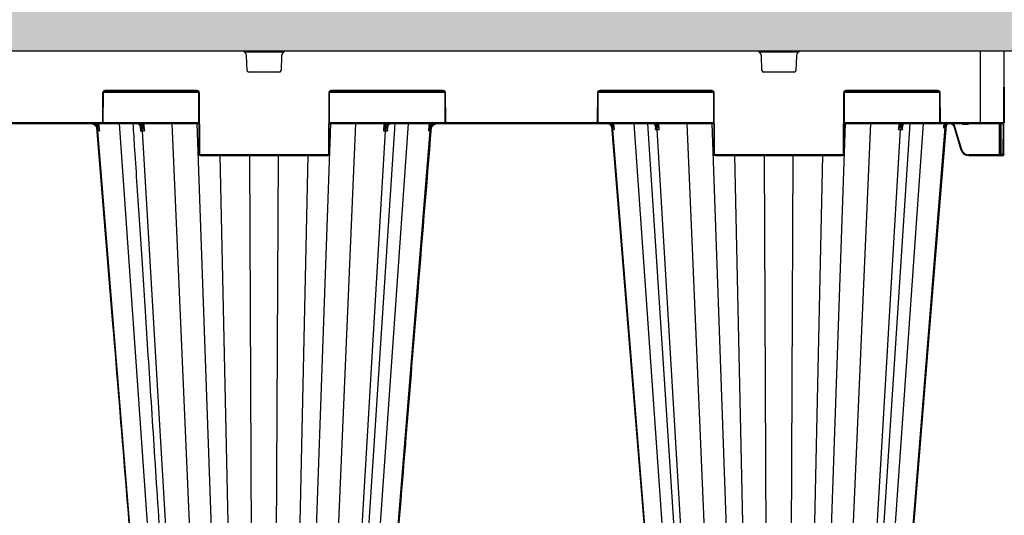
# Model space of a CAD drawing. Units: millimetres. Extents: x 1902 to 20154, y 9662 to 16080.
# Drawn here: x 5602 to 6214, y 15045 to 15354 of the extents above; entities that cross this region are included whole.
import ezdxf

# ---------------------------------------------------------------- set-up
doc = ezdxf.new("R2010")
doc.units = ezdxf.units.MM
doc.linetypes.add('HIDDEN', pattern=[0.375, 0.25, -0.125])
doc.layers.add('ACO STORM-BRIXX', color=7, linetype='Continuous')
doc.layers.add('Hatching', color=7, linetype='Continuous')
doc.layers.add('MEBRANE LAYER', color=5, linetype='HIDDEN', lineweight=0)

# ---------------------------------------------------------------- blocks, each defined once
blk = doc.blocks.new('StormBrixx 2.0 Side')
at = {"layer": 'ACO STORM-BRIXX', "color": 0, "linetype": 'ByBlock', "lineweight": -2}
for p, q in [((1200, 914), (0, 914)), ((0.19, 869.5), (0, 914)), ((727.77, 913.5), (752.23, 913.5)), ((1047.77, 913.5), (1072.23, 913.5)), ((1185, 914), (1185, 869)), ((1199.81, 869.5), (1200, 914)), ((729.46, 901.96), (729.11, 911.12)), ((750.89, 911.12), (750.54, 901.96)), ((1049.46, 901.96), (1049.11, 911.12)), ((1070.89, 911.12), (1070.54, 901.96)), ((749.54, 901), (730.46, 901)), ((1069.54, 901), (1050.46, 901)), ((639.67, 888), (639.59, 870)), ((640.09, 870), (640.17, 888)), ((640.31, 888.5), (699.19, 888.5)), ((698.33, 889.5), (641.17, 889.5)), ((641.17, 889.5), (641.17, 889)), ((641.17, 889), (698.33, 889)), ((698.33, 889.5), (698.33, 889)), ((699.33, 888), (699.5, 850)), ((700, 850), (699.83, 888)), ((780.17, 888), (780, 850)), ((780.5, 850), (780.67, 888)), ((780.81, 888.5), (852.19, 888.5)), ((851.33, 889.5), (781.67, 889.5)), ((781.67, 889.5), (781.67, 889)), ((781.67, 889), (851.33, 889)), ((851.33, 889.5), (851.33, 889)), ((852.33, 888), (852.41, 870)), ((852.91, 870), (852.83, 888)), ((947.17, 888), (947.09, 870)), ((947.59, 870), (947.67, 888)), ((947.81, 888.5), (1019.19, 888.5)), ((1018.33, 889.5), (948.67, 889.5)), ((948.67, 889.5), (948.67, 889)), ((948.67, 889), (1018.33, 889)), ((1018.33, 889.5), (1018.33, 889)), ((1019.33, 888), (1019.5, 850)), ((1020, 850), (1019.83, 888)), ((1100.17, 888), (1100, 850)), ((1100.5, 850), (1100.67, 888)), ((1100.81, 888.5), (1159.69, 888.5)), ((1158.83, 889.5), (1101.67, 889.5)), ((1101.67, 889.5), (1101.67, 889)), ((1101.67, 889), (1158.83, 889)), ((1158.83, 889.5), (1158.83, 889)), ((1159.83, 888), (1159.91, 870)), ((1160.41, 870), (1160.33, 888)), ((639.09, 869.5), (560.91, 869.5)), ((639.09, 869.5), (639.09, 869)), ((699.41, 869.5), (639.96, 869.5)), ((852.54, 869.5), (780.59, 869.5)), ((946.59, 869.5), (853.41, 869.5)), ((853.41, 869.5), (853.41, 869)), ((946.59, 869.5), (946.59, 869)), ((1019.41, 869.5), (947.46, 869.5)), ((1160.04, 869.5), (1100.59, 869.5)), ((1199.81, 869.5), (1160.91, 869.5)), ((1160.91, 869.5), (1160.91, 869)), ((1199.72, 850), (1199.81, 869.5)), ((500.59, 869), (699.41, 869)), ((609.67, 868.7), (591.72, 868.7)), ((609.67, 868.7), (609.84, 869)), ((633.36, 868.7), (615.54, 868.7)), ((636.67, 869), (636.83, 867.22)), ((669.62, 458.37), (636.79, 864.42)), ((678.85, 458.43), (650.14, 869)), ((663.08, 867.46), (663.08, 867.42)), ((663.09, 867.17), (663.26, 864.42)), ((664.44, 869), (664.51, 867.76)), ((688.48, 458.37), (664.45, 864.42)), ((665.72, 864.42), (665.46, 869)), ((700.57, 458.43), (682.92, 869)), ((712.95, 458.43), (698.51, 869)), ((767.05, 458.43), (781.49, 869)), ((779.43, 458.43), (797.08, 869)), ((780.59, 869), (1019.41, 869)), ((791.52, 458.37), (815.55, 864.42)), ((794.83, 458.4), (821.57, 869)), ((801.15, 458.43), (829.86, 869)), ((810.38, 458.37), (843.21, 864.42)), ((814.54, 869), (814.28, 864.42)), ((815.49, 867.76), (815.56, 869)), ((816.74, 864.42), (816.91, 867.2)), ((816.92, 867.43), (816.92, 867.46)), ((817.02, 867.38), (817.08, 867.47)), ((843.17, 867.22), (843.33, 869)), ((956.28, 866.06), (956.34, 865.33)), ((956.67, 869), (956.77, 867.85)), ((989.62, 458.37), (956.72, 865.33)), ((998.85, 458.43), (970.14, 869)), ((978.43, 869), (1005.17, 458.4)), ((983.04, 868), (983.04, 867.95)), ((983.06, 867.78), (983.21, 865.33)), ((1008.48, 458.37), (984.39, 865.33)), ((984.44, 869), (984.48, 868.31)), ((985.66, 865.33), (985.46, 869)), ((1020.57, 458.43), (1002.92, 869)), ((1032.95, 458.43), (1018.51, 869)), ((1087.05, 458.43), (1101.49, 869)), ((1099.43, 458.43), (1117.08, 869)), ((1100.59, 869), (1199.31, 869)), ((1111.52, 458.37), (1135.61, 865.33)), ((1114.83, 458.4), (1141.57, 869)), ((1121.15, 458.43), (1149.86, 869)), ((1130.38, 458.37), (1163.37, 866.44)), ((1134.54, 869), (1134.34, 865.33)), ((1135.52, 868.31), (1135.56, 869)), ((1136.79, 865.33), (1136.95, 867.79)), ((1136.96, 867.95), (1136.96, 868)), ((1162.64, 869), (1162.53, 867.77)), ((1163.28, 868.4), (1162.93, 867.74)), ((1163.28, 868.4), (1163.33, 869)), ((1164.09, 869), (1163.28, 868.4)), ((1163.77, 866.64), (1163.91, 868.26)), ((1168.92, 866.75), (1173.18, 852.56)), ((1173.66, 852.7), (1169.4, 866.89)), ((1174.81, 869), (1174.81, 868.5)), ((1174.81, 868.5), (1177.19, 868.5)), ((1177.19, 869), (1177.19, 868.5)), ((1196.84, 869), (1196.92, 849.5)), ((1197.59, 869), (1197.67, 850)), ((1198.17, 850), (1198.09, 869)), ((1199.3, 869), (1199.22, 850)), ((779.5, 849.5), (700.5, 849.5)), ((700.5, 849.5), (700.5, 849)), ((700.5, 849), (779.5, 849)), ((721.14, 458.37), (712.68, 849)), ((732.85, 458.43), (731.09, 849)), ((747.15, 458.43), (748.91, 849)), ((758.86, 458.37), (767.32, 849)), ((779.5, 849.5), (779.5, 849)), ((1099.5, 849.5), (1020.5, 849.5)), ((1020.5, 849.5), (1020.5, 849)), ((1020.5, 849), (1099.5, 849)), ((1041.14, 458.37), (1032.68, 849)), ((1052.85, 458.43), (1051.09, 849)), ((1067.15, 458.43), (1068.91, 849)), ((1078.86, 458.37), (1087.32, 849)), ((1099.5, 849.5), (1099.5, 849)), ((1196.92, 849.5), (1177.97, 849.5)), ((1177.97, 849), (1177.97, 849.5)), ((1177.97, 849), (1199.22, 849)), ((1196.92, 849), (1196.92, 849.5)), ((1197.67, 850), (1197.67, 849.5)), ((1199.22, 850), (1198.17, 850)), ((1198.17, 849), (1198.17, 850)), ((1199.22, 850), (1199.22, 849)), ((1199.72, 850), (1199.72, 849.5))]:
    blk.add_line(p, q, dxfattribs=at)
at = {"layer": 'ACO STORM-BRIXX', "color": 0, "linetype": 'ByBlock', "lineweight": -2, "flags": 128}
for points in [[(637.77, 864.41), (637.64, 865.91), (637.36, 869)], [(842.64, 869), (842.51, 867.51), (842.23, 864.41)], [(955.86, 867.27), (968.54, 711.85), (989.21, 458.38)], [(957.69, 865.33), (957.56, 866.83), (957.36, 869)], [(1130.79, 458.38), (1146.14, 646.66), (1154.1, 744.23), (1164.21, 868.08)]]:
    blk.add_lwpolyline(points, dxfattribs=at)
at = {"layer": 'ACO STORM-BRIXX', "color": 0, "linetype": 'ByBlock', "lineweight": -2}
for centre, radius, start, end in [((726.11, 911), 3, 2.2026, 90), ((753.89, 911), 3, 90, 177.7974), ((1046.11, 911), 3, 2.2026, 90), ((1073.89, 911), 3, 90, 177.7974), ((730.46, 902), 1, 182.2026, 270), ((749.54, 902), 1, 270, 357.7974), ((1050.46, 902), 1, 182.2026, 270), ((1069.54, 902), 1, 270, 357.7974), ((641.17, 888), 1.5, 90, 179.75), ((639.92, 916.66), 28.65, 269.50012, 270.49988), ((641.17, 888), 1, 90, 179.75), ((698.33, 888), 1.5, 0.25, 90), ((698.33, 888), 1, 0.25, 90), ((699.58, 916.66), 28.66, 269.50013, 270.49987), ((781.67, 888), 1.5, 90, 179.75), ((780.42, 916.66), 28.65, 269.50012, 270.49988), ((781.67, 888), 1, 90, 179.75), ((851.33, 888), 1.5, 0.25, 90), ((851.33, 888), 1, 0.25, 90), ((852.58, 916.66), 28.66, 269.5002, 270.4998), ((948.67, 888), 1.5, 90, 179.75), ((947.42, 916.66), 28.65, 269.50011, 270.49989), ((948.67, 888), 1, 90, 179.75), ((1018.33, 888), 1.5, 0.25, 90), ((1018.33, 888), 1, 0.25, 90), ((1019.58, 916.66), 28.66, 269.50013, 270.49987), ((1101.67, 888), 1.5, 90, 179.75), ((1100.42, 916.66), 28.66, 269.50021, 270.49979), ((1101.67, 888), 1, 90, 179.75), ((1158.83, 888), 1.5, 0.25, 90), ((1158.83, 888), 1, 0.25, 90), ((1160.08, 916.65), 28.65, 269.50004, 270.49996), ((639.09, 870), 0.5, 270, 359.75), ((639.09, 870), 1, 270, 359.75), ((639.84, 898.58), 28.58, 269.49885, 270.50115), ((852.66, 898.58), 28.58, 269.49884, 270.50116), ((853.41, 870), 1, 180.25, 270), ((853.41, 870), 0.5, 180.25, 270), ((946.59, 870), 0.5, 270, 359.75), ((946.59, 870), 1, 270, 359.75), ((947.34, 898.58), 28.58, 269.49884, 270.50116), ((1160.16, 898.58), 28.59, 269.49894, 270.50106), ((1160.91, 870), 1, 180.25, 270), ((1160.91, 870), 0.5, 180.25, 270), ((1199.31, 869.5), 0.5, 270, 359.75), ((599.64, 915.54), 60.97, 307.13426, 307.58474), ((663.09, 867.59), 0.17, 217.52158, 276.39105), ((663.82, 868.29), 0.876, 275.8528, 322.63599), ((816.18, 868.29), 0.876, 217.36408, 264.14713), ((816.91, 867.59), 0.168, 263.34976, 324.95647), ((880.5, 915.72), 61.2, 232.41663, 232.86544), ((915.67, 915.08), 62.61, 310.5905, 311.03069), ((983.07, 868.12), 0.18, 220.18399, 274.81631), ((983.8, 868.75), 0.811, 276.57051, 327.14351), ((1136.2, 868.75), 0.811, 212.85222, 263.43375), ((1136.93, 868.12), 0.177, 264.79265, 322.3629), ((1204.37, 910.02), 58.49, 225.37012, 225.84997), ((1166.12, 866.22), 2.76, 97.81576, 175.48978), ((1164.89, 881.5), 30.1, 285.98357, 286.9343), ((1177.97, 854), 5, 196.69924, 270), ((1177.97, 854), 4.5, 196.69924, 270), ((699.75, 878.54), 28.54, 269.49817, 270.50183), ((700.5, 850), 1, 180.25, 270), ((700.5, 850), 0.5, 180.25, 270), ((779.5, 850), 0.5, 270, 359.75), ((779.5, 850), 1, 270, 359.75), ((780.25, 878.54), 28.54, 269.49816, 270.50184), ((1019.75, 878.54), 28.55, 269.49824, 270.50176), ((1020.5, 850), 1, 180.25, 270), ((1020.5, 850), 0.5, 180.25, 270), ((1099.5, 850), 0.5, 270, 359.75), ((1099.5, 850), 1, 270, 359.75), ((1100.25, 878.53), 28.54, 269.49808, 270.50192), ((1197.92, 878.53), 28.54, 269.49808, 270.50192), ((1198.17, 849.5), 0.5, 180.25, 270), ((1199.47, 878.53), 28.54, 269.49808, 270.50192), ((1199.22, 849.5), 0.5, 270, 359.75)]:
    blk.add_arc(centre, radius, start, end, dxfattribs=at)
blk.add_ellipse((1196.92, 849.5), major_axis=(-0.75, 0.002), ratio=0.002909, start_param=1.570837, end_param=3.141614, dxfattribs=at)
for points in [[(591.72, 868.7), (591.64, 868.8), (591.56, 868.9), (591.48, 869)], [(615.54, 868.7), (615.49, 868.8), (615.43, 868.9), (615.37, 869)], [(618.22, 868.7), (618.28, 868.8), (618.34, 868.9), (618.4, 869)], [(618.44, 868.7), (618.49, 868.8), (618.54, 868.9), (618.59, 869)], [(631.98, 868.7), (631.93, 868.8), (631.88, 868.9), (631.83, 869)], [(632.19, 868.7), (632.13, 868.8), (632.08, 868.9), (632.02, 869)], [(636.42, 864.42), (636.52, 864.42), (636.65, 864.42), (636.79, 864.42)], [(636.79, 864.42), (637.04, 864.42), (637.37, 864.42), (637.77, 864.41)], [(663.26, 864.42), (663.64, 864.42), (664.03, 864.42), (664.45, 864.42)], [(664.45, 864.42), (664.85, 864.42), (665.28, 864.42), (665.72, 864.42)], [(814.28, 864.42), (814.72, 864.42), (815.15, 864.42), (815.55, 864.42)], [(815.55, 864.42), (815.97, 864.42), (816.36, 864.42), (816.74, 864.42)], [(842.23, 864.41), (842.63, 864.42), (842.96, 864.42), (843.21, 864.42)], [(843.21, 864.42), (843.35, 864.42), (843.48, 864.42), (843.58, 864.42)], [(956.34, 865.33), (956.44, 865.33), (956.57, 865.33), (956.72, 865.33)], [(956.72, 865.33), (956.97, 865.33), (957.29, 865.33), (957.69, 865.33)], [(984.39, 865.33), (984.8, 865.33), (985.22, 865.33), (985.66, 865.33)], [(1162.93, 867.74), (1162.75, 867.75), (1162.6, 867.76), (1162.53, 867.77)], [(1163.37, 866.44), (1163.16, 866.33), (1162.89, 866.19), (1162.56, 866.02)], [(1163.15, 867.5), (1163.29, 867.69), (1163.45, 867.88), (1163.63, 868.05)], [(1163.57, 866.54), (1163.51, 866.51), (1163.44, 866.48), (1163.37, 866.44)], [(1163.77, 866.64), (1163.71, 866.61), (1163.65, 866.58), (1163.57, 866.54)]]:
    blk.add_open_spline(points, degree=3, dxfattribs=at)
for points, knots in [([(635.04, 867.73), (634.57, 868.14), (634.04, 868.45), (632.86, 868.89), (632.24, 869), (631.61, 869)], [0, 0, 0, 0, 0.5, 0.5, 1, 1, 1, 1]), ([(636.79, 864.42), (636.77, 864.73), (636.71, 865.03), (636.56, 865.63), (636.45, 865.92), (636.18, 866.48), (636.03, 866.74), (635.67, 867.24), (635.47, 867.47), (635.03, 867.89), (634.79, 868.08), (634.29, 868.4), (634.01, 868.55), (633.46, 868.77), (633.17, 868.86), (632.58, 868.97), (632.28, 869), (631.98, 869)], [0, 0, 0, 0, 0.125, 0.125, 0.25, 0.25, 0.375, 0.375, 0.5, 0.5, 0.625, 0.625, 0.75, 0.75, 0.875, 0.875, 1, 1, 1, 1]), ([(632.15, 869), (632.56, 869), (632.97, 868.95), (633.77, 868.77), (634.16, 868.64), (634.9, 868.28), (635.25, 868.07), (635.9, 867.55), (636.19, 867.26), (636.45, 866.93)], [0, 0, 0, 0, 0.25, 0.25, 0.5, 0.5, 0.75, 0.75, 1, 1, 1, 1]), ([(636.83, 867.22), (636.53, 867.57), (635.87, 868.34), (634.93, 868.76), (634.42, 869)], [0, 0, 0, 0, 0.44568, 1, 1, 1, 1]), ([(635.04, 867.73), (635.17, 867.62), (635.29, 867.51), (635.51, 867.26), (635.61, 867.13), (635.88, 866.73), (636.02, 866.45), (636.24, 865.88), (636.31, 865.59), (636.4, 865.01), (636.43, 864.71), (636.42, 864.42)], [0, 0, 0, 0, 0.125, 0.125, 0.25, 0.25, 0.5, 0.5, 0.75, 0.75, 1, 1, 1, 1]), ([(635.92, 866.55), (639.24, 825.78), (645.22, 752.48), (656.32, 616.42), (664.09, 521.14), (669.21, 458.38)], [0, 0, 0, 0, 0.299671, 0.538708, 1, 1, 1, 1]), ([(636.45, 866.93), (636.6, 866.73), (636.74, 866.53), (637.01, 866.12), (637.13, 865.91), (637.35, 865.49), (637.45, 865.28), (637.58, 864.95), (637.62, 864.85), (637.7, 864.63), (637.74, 864.52), (637.77, 864.41)], [0, 0, 0, 0, 0.25, 0.25, 0.5, 0.5, 0.75, 0.75, 0.875, 0.875, 1, 1, 1, 1]), ([(636.83, 867.22), (637.05, 866.77), (637.23, 866.31), (637.55, 865.37), (637.67, 864.89), (637.77, 864.41)], [0, 0, 0, 0, 0.5, 0.5, 1, 1, 1, 1]), ([(658.44, 869), (658.79, 863.59), (659.63, 850.67), (661, 829.78), (662.54, 806.03), (664.17, 781.12), (665.87, 755.04), (667.65, 727.67), (669.53, 698.8), (671.51, 668.41), (673.59, 636.47), (675.76, 603.18), (678.01, 568.55), (680.35, 532.57), (682.74, 495.7), (684.36, 470.83), (685.17, 458.4)], [0, 0, 0, 0, 0.039511, 0.094437, 0.152635, 0.212978, 0.276478, 0.343134, 0.412946, 0.487436, 0.565214, 0.646278, 0.730629, 0.818267, 0.909191, 1, 1, 1, 1]), ([(663.1, 867.42), (662.94, 867.67), (662.75, 867.9), (662.36, 868.29), (662.15, 868.45), (661.71, 868.72), (661.47, 868.83), (661, 868.96), (660.77, 869), (660.52, 869)], [0, 0, 0, 0, 0.25, 0.25, 0.5, 0.5, 0.75, 0.75, 1, 1, 1, 1]), ([(664.45, 864.42), (664.43, 864.73), (664.39, 865.03), (664.27, 865.63), (664.2, 865.92), (664, 866.48), (663.89, 866.74), (663.63, 867.24), (663.48, 867.47), (663.16, 867.89), (662.98, 868.08), (662.61, 868.4), (662.41, 868.55), (662.01, 868.77), (661.8, 868.86), (661.36, 868.97), (661.14, 869), (660.92, 869)], [0, 0, 0, 0, 0.125, 0.125, 0.25, 0.25, 0.375, 0.375, 0.5, 0.5, 0.625, 0.625, 0.75, 0.75, 0.875, 0.875, 1, 1, 1, 1]), ([(661.33, 869), (661.57, 869), (661.81, 868.96), (662.28, 868.83), (662.51, 868.72), (662.95, 868.45), (663.16, 868.29), (663.55, 867.9), (663.74, 867.67), (663.9, 867.42)], [0, 0, 0, 0, 0.25, 0.25, 0.5, 0.5, 0.75, 0.75, 1, 1, 1, 1]), ([(662.95, 867.48), (662.96, 867.47), (663.1, 867.28), (663.25, 866.88), (663.29, 866.45), (663.31, 866.25)], [0, 0, 0, 0, 0.024377, 0.542045, 1, 1, 1, 1]), ([(663.1, 867.42), (663.25, 867.2), (663.35, 866.97), (663.47, 866.48), (663.49, 866.23), (663.5, 865.72), (663.48, 865.47), (663.4, 864.94), (663.34, 864.68), (663.26, 864.42)], [0, 0, 0, 0, 0.25, 0.25, 0.5, 0.5, 0.75, 0.75, 1, 1, 1, 1]), ([(664.51, 867.76), (664.38, 867.95), (664.01, 868.48), (663.52, 868.79), (663.2, 869)], [0, 0, 0, 0, 0.349984, 1, 1, 1, 1]), ([(663.29, 866.18), (663.32, 865.9), (663.37, 865.32), (663.3, 864.72), (663.26, 864.42), (663.26, 864.42)], [0, 0, 0, 0, 0.490441, 0.992021, 1, 1, 1, 1]), ([(663.9, 867.42), (664.05, 867.2), (664.21, 866.97), (664.54, 866.48), (664.71, 866.23), (665.02, 865.72), (665.18, 865.47), (665.46, 864.94), (665.6, 864.68), (665.72, 864.42)], [0, 0, 0, 0, 0.25, 0.25, 0.5, 0.5, 0.75, 0.75, 1, 1, 1, 1]), ([(664.51, 867.76), (664.62, 867.5), (664.73, 867.23), (664.95, 866.68), (665.06, 866.4), (665.37, 865.56), (665.56, 864.99), (665.72, 864.42)], [0, 0, 0, 0, 0.25, 0.25, 0.5, 0.5, 1, 1, 1, 1]), ([(810.79, 458.38), (814.84, 508.06), (820.83, 581.48), (828.95, 681.01), (835.99, 767.38), (841.1, 830.02), (844.08, 866.55)], [0, 0, 0, 0, 0.365155, 0.53965, 0.731492, 1, 1, 1, 1]), ([(815.49, 867.76), (815.38, 867.5), (815.27, 867.23), (815.05, 866.68), (814.94, 866.4), (814.63, 865.56), (814.44, 864.99), (814.28, 864.42)], [0, 0, 0, 0, 0.25, 0.25, 0.5, 0.5, 1, 1, 1, 1]), ([(816.1, 867.42), (815.95, 867.2), (815.79, 866.97), (815.46, 866.48), (815.29, 866.23), (814.98, 865.72), (814.82, 865.47), (814.54, 864.94), (814.4, 864.68), (814.28, 864.42)], [0, 0, 0, 0, 0.25, 0.25, 0.5, 0.5, 0.75, 0.75, 1, 1, 1, 1]), ([(816.8, 869), (816.48, 868.79), (815.99, 868.48), (815.62, 867.95), (815.49, 867.76)], [0, 0, 0, 0, 0.650015, 1, 1, 1, 1]), ([(815.55, 864.42), (815.57, 864.73), (815.61, 865.03), (815.73, 865.63), (815.8, 865.92), (816, 866.48), (816.11, 866.74), (816.37, 867.24), (816.52, 867.47), (816.84, 867.89), (817.02, 868.08), (817.39, 868.4), (817.59, 868.55), (817.99, 868.77), (818.2, 868.86), (818.64, 868.97), (818.86, 869), (819.08, 869)], [0, 0, 0, 0, 0.125, 0.125, 0.25, 0.25, 0.375, 0.375, 0.5, 0.5, 0.625, 0.625, 0.75, 0.75, 0.875, 0.875, 1, 1, 1, 1]), ([(816.1, 867.42), (816.26, 867.67), (816.45, 867.9), (816.84, 868.29), (817.05, 868.45), (817.49, 868.72), (817.72, 868.83), (818.19, 868.96), (818.43, 869), (818.67, 869)], [0, 0, 0, 0, 0.25, 0.25, 0.5, 0.5, 0.75, 0.75, 1, 1, 1, 1]), ([(816.9, 867.42), (816.75, 867.2), (816.65, 866.97), (816.53, 866.48), (816.51, 866.23), (816.5, 865.72), (816.52, 865.47), (816.6, 864.94), (816.66, 864.68), (816.74, 864.42)], [0, 0, 0, 0, 0.25, 0.25, 0.5, 0.5, 0.75, 0.75, 1, 1, 1, 1]), ([(816.74, 864.42), (816.74, 864.42), (816.7, 864.72), (816.63, 865.32), (816.68, 865.9), (816.71, 866.18)], [0, 0, 0, 0, 0.007979, 0.509556, 1, 1, 1, 1]), ([(816.68, 866.2), (816.68, 866.23), (816.66, 866.56), (816.74, 866.96), (816.96, 867.29), (817.02, 867.38)], [0, 0, 0, 0, 0.059785, 0.7396847, 1, 1, 1, 1]), ([(819.48, 869), (819.23, 869), (819, 868.96), (818.53, 868.83), (818.29, 868.72), (817.85, 868.45), (817.64, 868.29), (817.25, 867.9), (817.06, 867.67), (816.9, 867.42)], [0, 0, 0, 0, 0.25, 0.25, 0.5, 0.5, 0.75, 0.75, 1, 1, 1, 1]), ([(843.17, 867.22), (842.95, 866.77), (842.77, 866.31), (842.45, 865.37), (842.33, 864.89), (842.23, 864.41)], [0, 0, 0, 0, 0.5, 0.5, 1, 1, 1, 1]), ([(843.55, 866.93), (843.4, 866.73), (843.26, 866.53), (842.99, 866.12), (842.87, 865.91), (842.65, 865.49), (842.55, 865.28), (842.42, 864.95), (842.38, 864.85), (842.3, 864.63), (842.26, 864.52), (842.23, 864.41)], [0, 0, 0, 0, 0.25, 0.25, 0.5, 0.5, 0.75, 0.75, 0.875, 0.875, 1, 1, 1, 1]), ([(845.66, 869), (845.29, 868.87), (844.31, 868.51), (843.61, 867.72), (843.17, 867.22)], [0, 0, 0, 0, 0.372404, 1, 1, 1, 1]), ([(843.21, 864.42), (843.23, 864.73), (843.29, 865.03), (843.44, 865.63), (843.55, 865.92), (843.82, 866.48), (843.97, 866.74), (844.33, 867.24), (844.53, 867.47), (844.97, 867.89), (845.21, 868.08), (845.71, 868.4), (845.99, 868.55), (846.54, 868.77), (846.83, 868.86), (847.42, 868.97), (847.72, 869), (848.02, 869)], [0, 0, 0, 0, 0.125, 0.125, 0.25, 0.25, 0.375, 0.375, 0.5, 0.5, 0.625, 0.625, 0.75, 0.75, 0.875, 0.875, 1, 1, 1, 1]), ([(843.55, 866.93), (843.81, 867.26), (844.1, 867.55), (844.74, 868.06), (845.09, 868.28), (845.83, 868.63), (846.22, 868.77), (847.02, 868.95), (847.44, 869), (847.85, 869)], [0, 0, 0, 0, 0.25, 0.25, 0.5, 0.5, 0.75, 0.75, 1, 1, 1, 1]), ([(844.96, 867.73), (844.83, 867.62), (844.71, 867.51), (844.49, 867.26), (844.39, 867.13), (844.12, 866.73), (843.98, 866.45), (843.76, 865.88), (843.69, 865.59), (843.6, 865.01), (843.57, 864.71), (843.58, 864.42)], [0, 0, 0, 0, 0.125, 0.125, 0.25, 0.25, 0.5, 0.5, 0.75, 0.75, 1, 1, 1, 1]), ([(848.39, 869), (847.76, 869), (847.15, 868.89), (845.98, 868.46), (845.43, 868.14), (844.96, 867.73)], [0, 0, 0, 0, 0.5, 0.5, 1, 1, 1, 1]), ([(955.03, 868.2), (954.68, 868.41), (953.99, 868.82), (953.11, 868.99), (952.64, 869), (952.55, 869)], [0, 0, 0, 0, 0.461927, 0.905448, 1, 1, 1, 1]), ([(956.72, 865.33), (956.7, 865.58), (956.66, 865.83), (956.53, 866.3), (956.44, 866.54), (956.23, 866.98), (956.11, 867.19), (955.82, 867.59), (955.66, 867.78), (955.31, 868.11), (955.12, 868.26), (954.71, 868.52), (954.5, 868.64), (954.05, 868.82), (953.82, 868.88), (953.35, 868.98), (953.11, 869), (952.87, 869)], [0, 0, 0, 0, 0.125, 0.125, 0.25, 0.25, 0.375, 0.375, 0.5, 0.5, 0.625, 0.625, 0.75, 0.75, 0.875, 0.875, 1, 1, 1, 1]), ([(953.11, 869), (953.42, 869), (953.73, 868.97), (954.33, 868.84), (954.63, 868.74), (955.2, 868.49), (955.47, 868.34), (955.97, 867.98), (956.2, 867.77), (956.41, 867.53)], [0, 0, 0, 0, 0.25, 0.25, 0.5, 0.5, 0.75, 0.75, 1, 1, 1, 1]), ([(956.34, 865.33), (956.34, 865.34), (956.35, 865.55), (956.32, 866.16), (956.07, 867.01), (955.56, 867.77), (955.18, 868.08), (955.03, 868.2)], [0, 0, 0, 0, 0.0035001, 0.2014554, 0.5924446, 0.8444967, 1, 1, 1, 1]), ([(956.77, 867.85), (956.58, 868.05), (956.12, 868.55), (955.5, 868.83), (955.13, 869)], [0, 0, 0, 0, 0.407949, 1, 1, 1, 1]), ([(956.41, 867.53), (956.56, 867.36), (956.7, 867.19), (956.96, 866.83), (957.07, 866.64), (957.29, 866.27), (957.38, 866.09), (957.55, 865.71), (957.63, 865.52), (957.69, 865.33)], [0, 0, 0, 0, 0.25, 0.25, 0.5, 0.5, 0.75, 0.75, 1, 1, 1, 1]), ([(956.77, 867.85), (956.88, 867.65), (956.98, 867.44), (957.17, 867.03), (957.25, 866.82), (957.48, 866.19), (957.6, 865.76), (957.69, 865.33)], [0, 0, 0, 0, 0.25, 0.25, 0.5, 0.5, 1, 1, 1, 1]), ([(983.09, 867.94), (983.04, 868), (982.75, 868.36), (982.13, 868.87), (981.49, 868.96), (981.17, 869)], [0, 0, 0, 0, 0.093322, 0.546662, 1, 1, 1, 1]), ([(984.39, 865.33), (984.38, 865.58), (984.35, 865.83), (984.25, 866.3), (984.19, 866.54), (984.04, 866.98), (983.95, 867.19), (983.74, 867.59), (983.62, 867.78), (983.36, 868.11), (983.22, 868.26), (982.92, 868.52), (982.76, 868.64), (982.44, 868.82), (982.27, 868.88), (981.93, 868.98), (981.75, 869), (981.57, 869)], [0, 0, 0, 0, 0.125, 0.125, 0.25, 0.25, 0.375, 0.375, 0.5, 0.5, 0.625, 0.625, 0.75, 0.75, 0.875, 0.875, 1, 1, 1, 1]), ([(981.98, 869), (982.15, 869), (982.33, 868.98), (982.67, 868.89), (982.84, 868.82), (983.17, 868.64), (983.33, 868.53), (983.62, 868.26), (983.76, 868.11), (983.89, 867.94)], [0, 0, 0, 0, 0.25, 0.25, 0.5, 0.5, 0.75, 0.75, 1, 1, 1, 1]), ([(982.94, 868), (982.94, 868), (983.07, 867.86), (983.21, 867.53), (983.25, 867.16), (983.27, 866.97)], [0, 0, 0, 0, 0.024183, 0.488337, 1, 1, 1, 1]), ([(983.21, 865.33), (983.21, 865.34), (983.31, 865.65), (983.47, 866.34), (983.49, 867.23), (983.2, 867.75), (983.09, 867.94)], [0, 0, 0, 0, 0.003912, 0.344536, 0.746326, 1, 1, 1, 1]), ([(983.25, 866.92), (983.27, 866.75), (983.33, 866.24), (983.26, 865.7), (983.21, 865.34), (983.21, 865.33)], [0, 0, 0, 0, 0.3335668, 0.9920686, 1, 1, 1, 1]), ([(983.21, 865.33), (983.39, 865.33), (983.76, 865.33), (984.23, 865.33), (984.39, 865.33), (984.39, 865.33)], [0, 0, 0, 0, 0.5011832, 0.9999691, 1, 1, 1, 1]), ([(984.48, 868.31), (984.43, 868.38), (984.2, 868.67), (983.91, 868.86), (983.69, 869)], [0, 0, 0, 0, 0.235899, 1, 1, 1, 1]), ([(983.89, 867.94), (984.03, 867.76), (984.19, 867.56), (984.52, 867.14), (984.68, 866.92), (985.14, 866.26), (985.43, 865.8), (985.66, 865.33)], [0, 0, 0, 0, 0.25, 0.25, 0.5, 0.5, 1, 1, 1, 1]), ([(985.66, 865.33), (985.66, 865.34), (985.56, 865.7), (985.3, 866.47), (984.88, 867.47), (984.59, 868.08), (984.48, 868.31)], [0, 0, 0, 0, 0.004146, 0.348426, 0.752578, 1, 1, 1, 1]), ([(1135.52, 868.31), (1135.41, 868.08), (1135.12, 867.47), (1134.7, 866.47), (1134.44, 865.7), (1134.34, 865.34), (1134.34, 865.33)], [0, 0, 0, 0, 0.247425, 0.651573, 0.995851, 1, 1, 1, 1]), ([(1134.34, 865.33), (1134.34, 865.34), (1134.5, 865.65), (1134.9, 866.34), (1135.55, 867.23), (1135.95, 867.75), (1136.11, 867.94)], [0, 0, 0, 0, 0.0039147, 0.3445348, 0.7463244, 1, 1, 1, 1]), ([(1134.34, 865.33), (1134.56, 865.33), (1135.02, 865.33), (1135.35, 865.33), (1135.61, 865.33), (1135.61, 865.33)], [0, 0, 0, 0, 0.501179, 0.999962, 1, 1, 1, 1]), ([(1136.31, 869), (1136.09, 868.86), (1135.8, 868.67), (1135.57, 868.38), (1135.52, 868.31)], [0, 0, 0, 0, 0.764101, 1, 1, 1, 1]), ([(1138.43, 869), (1138.4, 869), (1138.27, 869), (1137.83, 868.95), (1137.11, 868.63), (1136.34, 867.8), (1135.78, 866.67), (1135.67, 865.78), (1135.61, 865.33)], [0, 0, 0, 0, 0.016238, 0.09305, 0.319802, 0.546541, 0.773269, 1, 1, 1, 1]), ([(1135.61, 865.33), (1135.61, 865.33), (1135.84, 865.33), (1136.21, 865.33), (1136.6, 865.33), (1136.79, 865.33)], [0, 0, 0, 0, 0.000043, 0.498811, 1, 1, 1, 1]), ([(1136.11, 867.94), (1136.16, 868), (1136.44, 868.36), (1137.07, 868.87), (1137.71, 868.96), (1138.02, 869)], [0, 0, 0, 0, 0.093317, 0.546666, 1, 1, 1, 1]), ([(1136.91, 867.94), (1136.8, 867.75), (1136.51, 867.23), (1136.53, 866.34), (1136.69, 865.65), (1136.79, 865.34), (1136.79, 865.33)], [0, 0, 0, 0, 0.253674, 0.655463, 0.996085, 1, 1, 1, 1]), ([(1136.79, 865.33), (1136.79, 865.34), (1136.74, 865.7), (1136.67, 866.24), (1136.73, 866.75), (1136.75, 866.92)], [0, 0, 0, 0, 0.007934, 0.666431, 1, 1, 1, 1]), ([(1136.72, 866.94), (1136.72, 866.96), (1136.7, 867.25), (1136.79, 867.62), (1137.02, 867.9), (1137.09, 868)], [0, 0, 0, 0, 0.0593464, 0.6982124, 1, 1, 1, 1]), ([(1138.83, 869), (1138.51, 868.96), (1137.87, 868.87), (1137.25, 868.36), (1136.96, 868), (1136.91, 867.94)], [0, 0, 0, 0, 0.453336, 0.906673, 1, 1, 1, 1]), ([(1162.56, 866.02), (1162.54, 866.3), (1162.51, 866.58), (1162.5, 867.02), (1162.5, 867.17), (1162.51, 867.47), (1162.51, 867.62), (1162.53, 867.77)], [0, 0, 0, 0, 0.5, 0.5, 0.75, 0.75, 1, 1, 1, 1]), ([(1162.93, 867.74), (1162.8, 867.32), (1162.63, 866.79), (1162.57, 866.21), (1162.56, 866.06), (1162.56, 866.03), (1162.56, 866.02)], [0, 0, 0, 0, 0.747237, 0.942991, 0.992801, 1, 1, 1, 1]), ([(1162.56, 866.02), (1162.56, 866.03), (1162.57, 866.08), (1162.61, 866.28), (1162.73, 866.8), (1162.98, 867.22), (1163.15, 867.5)], [0, 0, 0, 0, 0.007338, 0.095016, 0.383435, 1, 1, 1, 1]), ([(1162.93, 867.74), (1162.99, 867.69), (1163.04, 867.64), (1163.12, 867.56), (1163.14, 867.52), (1163.15, 867.5)], [0, 0, 0, 0, 0.5, 0.5, 1, 1, 1, 1]), ([(1163.63, 868.05), (1163.82, 868.25), (1164.04, 868.42), (1164.39, 868.62), (1164.51, 868.69), (1164.77, 868.79), (1164.89, 868.84), (1165.29, 868.95), (1165.56, 868.99), (1165.97, 869), (1166.11, 869), (1166.38, 868.97), (1166.51, 868.94), (1166.91, 868.85), (1167.17, 868.75), (1167.53, 868.55), (1167.65, 868.48), (1167.87, 868.32), (1167.97, 868.23), (1168.27, 867.95), (1168.45, 867.73), (1168.66, 867.39), (1168.72, 867.26), (1168.84, 867.02), (1168.88, 866.88), (1168.92, 866.75)], [0, 0, 0, 0, 0.125, 0.125, 0.1875, 0.1875, 0.25, 0.25, 0.375, 0.375, 0.4375, 0.4375, 0.5, 0.5, 0.625, 0.625, 0.6875, 0.6875, 0.75, 0.75, 0.875, 0.875, 0.9375, 0.9375, 1, 1, 1, 1]), ([(1164.95, 868.7), (1164.8, 868.62), (1164.64, 868.53), (1164.35, 868.29), (1164.02, 867.91), (1163.83, 867.41), (1163.77, 866.97), (1163.76, 866.78), (1163.77, 866.67), (1163.77, 866.65), (1163.77, 866.64), (1163.77, 866.64)], [0, 0, 0, 0, 0.1710283, 0.1840238, 0.4091237, 0.7333833, 0.8656805, 0.9792312, 0.9933419, 0.9987434, 1, 1, 1, 1]), ([(1164.21, 868.12), (1164.27, 868.2), (1164.48, 868.46), (1164.79, 868.6), (1165, 868.7)], [0, 0, 0, 0, 0.303228, 1, 1, 1, 1]), ([(1169.4, 866.89), (1169.38, 866.97), (1169.23, 867.44), (1168.75, 868.2), (1168.14, 868.84), (1167.75, 868.99), (1167.73, 869)], [0, 0, 0, 0, 0.088588, 0.53458, 0.981299, 1, 1, 1, 1]), ([(1169.4, 866.89), (1169.28, 866.86), (1169.15, 866.82), (1168.98, 866.77), (1168.92, 866.75), (1168.92, 866.75)], [0, 0, 0, 0, 0.5, 0.5, 1, 1, 1, 1]), ([(1173.89, 869), (1173.97, 868.91), (1174.12, 868.72), (1174.45, 868.54), (1174.69, 868.52), (1174.81, 868.5)], [0, 0, 0, 0, 0.327062, 0.663173, 1, 1, 1, 1]), ([(1177.19, 868.5), (1177.31, 868.52), (1177.55, 868.54), (1177.88, 868.72), (1178.03, 868.91), (1178.11, 869)], [0, 0, 0, 0, 0.336827, 0.672938, 1, 1, 1, 1])]:
    blk.add_open_spline(points, degree=3, knots=knots, dxfattribs=at)

msp = doc.modelspace()

# ---------------------------------------------------------------- hatches: boundary and pattern name
at = {"layer": 'Hatching'}
h = msp.add_hatch(dxfattribs=at)
h.set_pattern_fill('GRAVEL', color=8, scale=10)
h.set_pattern_definition([(228.01279, (63.813, 12841.08), (-2032, -2286), [34.172, -3383.0484]), (184.96974, (40.953, 12815.68), (3047.999999, 254.000014), [58.6405, -5805.405]), (132.51045, (-17.467, 12810.6), (2540, -2794), [41.348, -4093.4723]), (267.27369, (-116.527, 12747.1), (254, 5080), [53.4005, -5286.6437]), (292.83365, (-119.067, 12693.76), (-1270, 3048), [52.3634, -5183.9808]), (357.27369, (-98.747, 12645.5), (-5080, 254), [53.4005, -5286.6437]), (37.69424, (-45.407, 12642.96), (-3302, -2540), [70.6194, -6991.3115]), (72.25533, (10.473, 12686.14), (1778, 5588), [66.672, -6600.5257]), (121.42957, (30.793, 12749.64), (-2032, 3302), [53.5813, -5304.5546]), (175.23636, (2.853, 12795.36), (2794, -254), [61.1713, -2997.3937]), (222.39744, (-58.107, 12800.44), (-3048, -2794), [79.1078, -7831.6773]), (138.81407, (134.933, 12744.56), (-1778, 1524), [27.0005, -2673.0566]), (171.46923, (114.613, 12762.34), (3302, -508), [51.368, -5085.464]), (225, (63.81, 12769.96), (-4e-14, -254), [35.921, -323.289]), (203.1986, (46.033, 12800.44), (1270, 508), [19.344, -1915.062]), (291.8014, (28.253, 12792.82), (-254, 762), [27.3566, -1340.475]), (30.96376, (38.413, 12767.42), (762, 508), [44.432, -1436.63]), (161.565, (76.51, 12790.28), (508, -254), [32.129, -771.09]), (16.38954, (-119.067, 12792.82), (2540, 762), [45.009, -4455.8827]), (70.34618, (-75.887, 12805.52), (-1016, -2794), [37.76, -3738.2216]), (293.1986, (76.513, 12841.08), (-508, 1270), [38.688, -1895.7184]), (343.61046, (91.753, 12805.52), (-2540, 762), [45.009, -4455.8827]), (339.44395, (-119.067, 12635.34), (-1270, 508), [43.4035, -2126.7734]), (294.77514, (-78.427, 12620.1), (-1270, 2794), [36.367, -3600.3593]), (66.8014, (79.053, 12587.08), (508, 1270), [38.688, -1895.7184]), (17.35402, (94.293, 12622.64), (-3302, -1016), [42.5783, -4215.2376]), (69.44395, (-45.407, 12587.08), (-508, -1270), [21.702, -2148.475]), (101.30993, (63.813, 12587.08), (-254, 1016), [12.9515, -1282.1995]), (165.96376, (61.273, 12599.78), (762, -254), [52.3634, -994.9055]), (186.009, (10.473, 12612.48), (2540, 254), [48.5267, -4804.1365]), (303.6901, (38.41, 12744.56), (-254, 508), [36.6324, -879.1776]), (353.15723, (58.733, 12714.08), (4318, -508), [63.9557, -6331.601]), (60.9454, (122.233, 12706.46), (-1016, -1778), [26.151, -2588.939]), (90, (134.93, 12729.32), (-254, 254), [15.24, -238.76]), (120.25644, (5.393, 12620.1), (1016, -1778), [35.2867, -3493.394]), (48.01279, (-12.387, 12650.58), (2032, 2286), [68.3443, -3348.876]), (0, (33.33, 12701.38), (254, 254), [66.04, -187.96]), (325.30485, (99.373, 12701.38), (2540, -1778), [40.161, -3975.9317]), (254.0546, (132.393, 12678.52), (-254, -1016), [36.983, -1812.165]), (207.64598, (122.233, 12642.96), (-4826, -2540), [60.2145, -5961.2464]), (175.42608, (68.893, 12615.02), (-3302, 254), [63.703, -6306.5846])])
h.paths.add_polyline_path([(4864.05, 15484.01), (4864.05, 15284.01), (4999.05, 15284.01), (4999.05, 15334.01), (8614.05, 15334.01), (8614.05, 15484.01)])
h.paths.add_polyline_path([(4864.05, 15144.01), (4999.05, 15144.01), (4999.05, 15094.01), (5014.05, 15094.01), (5014.05, 14775.01), (4999.05, 14775.01), (4999.05, 14725.01), (4864.05, 14725.01)])
h.paths.add_polyline_path([(8614.05, 14270.01), (8614.05, 14420.01), (4999.05, 14420.01), (4999.05, 14470.01), (4864.05, 14470.01), (4864.05, 14270.01)])

# ---------------------------------------------------------------- linework, layer by layer
at = {"layer": 'MEBRANE LAYER', "ltscale": 10}
msp.add_lwpolyline([(4999.05, 15284.01), (4999.05, 15334.01), (5434.05, 15334.01), (8614.05, 15334.01)], dxfattribs=at)

# ---------------------------------------------------------------- block references
at = {"layer": 'ACO STORM-BRIXX'}
for p in [(5014.05, 14420.01), (6214.05, 14420.01)]:
    msp.add_blockref('StormBrixx 2.0 Side', p, dxfattribs=at)

doc.saveas('drawing.dxf')
